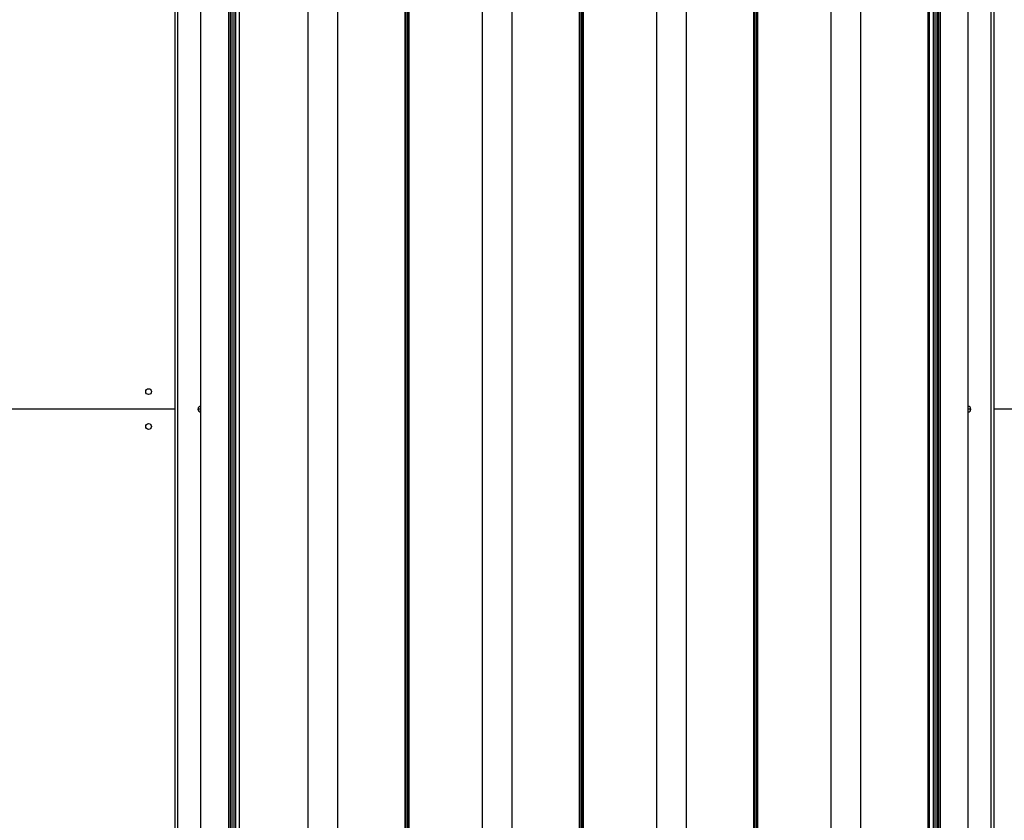
# Model space of a CAD drawing. Units: millimetres. Extents: x -1519 to 14905, y -9154 to 1689.
# Drawn here: x 12824 to 13389, y -8655 to -8196 of the extents above; entities that cross this region are included whole.
import ezdxf

# ---------------------------------------------------------------- set-up
doc = ezdxf.new("R2010")
doc.units = ezdxf.units.MM

msp = doc.modelspace()

# ---------------------------------------------------------------- linework, layer by layer
at = {"color": 7, "linetype": 'Continuous', "lineweight": 25}
for p, q in [((12913.11, -7919.79), (12913.11, -8918.19)), ((12914.91, -8918.19), (12914.91, -7919.79)), ((13381.31, -7919.79), (13381.31, -8918.19)), ((13383.11, -8918.19), (13383.11, -7919.79)), ((12950.11, -7931.99), (12950.11, -8905.99)), ((12989.61, -8907.24), (12989.61, -7930.24)), ((13006.61, -8907.24), (13006.61, -7930.24)), ((13045.2, -8907.24), (13045.2, -7930.24)), ((13045.61, -8907.24), (13045.61, -7930.24)), ((13046.61, -8907.24), (13046.61, -7930.24)), ((13047.11, -8907.24), (13047.11, -7930.24)), ((13047.11, -8907.24), (13047.11, -7930.24)), ((13047.61, -8907.24), (13047.61, -7930.24)), ((13089.61, -8907.24), (13089.61, -7930.24)), ((13106.61, -8907.24), (13106.61, -7930.24)), ((13145.2, -8907.24), (13145.2, -7930.24)), ((13145.61, -8907.24), (13145.61, -7930.24)), ((13146.61, -8907.24), (13146.61, -7930.24)), ((13147.11, -8907.24), (13147.11, -7930.24)), ((13147.11, -8907.24), (13147.11, -7930.24)), ((13147.61, -8907.24), (13147.61, -7930.24)), ((13189.61, -8907.24), (13189.61, -7930.24)), ((13206.61, -8907.24), (13206.61, -7930.24)), ((13245.2, -8907.24), (13245.2, -7930.24)), ((13245.61, -8907.24), (13245.61, -7930.24)), ((13246.61, -8907.24), (13246.61, -7930.24)), ((13247.11, -8907.24), (13247.11, -7930.24)), ((13247.11, -8907.24), (13247.11, -7930.24)), ((13247.61, -8907.24), (13247.61, -7930.24)), ((13289.61, -8907.24), (13289.61, -7930.24)), ((13306.61, -8907.24), (13306.61, -7930.24)), ((13345.2, -8907.24), (13345.2, -7930.24)), ((13345.61, -8907.24), (13345.61, -7930.24)), ((13346.11, -8905.99), (13346.11, -7931.99)), ((12928.11, -8902.99), (12928.11, -7934.99)), ((12944.11, -8902.99), (12944.11, -7934.99)), ((12945.11, -8902.99), (12945.11, -7934.99)), ((12945.16, -8902.99), (12945.16, -7934.99)), ((12946.06, -8902.99), (12946.06, -7934.99)), ((12947.21, -8902.99), (12947.21, -7934.99)), ((12948.11, -8902.99), (12948.11, -7934.99)), ((13348.11, -7934.99), (13348.11, -8902.99)), ((13349.01, -7934.99), (13349.01, -8902.99)), ((13350.16, -7934.99), (13350.16, -8902.99)), ((13351.06, -7934.99), (13351.06, -8902.99)), ((13351.11, -7934.99), (13351.11, -8902.99)), ((13352.11, -7934.99), (13352.11, -8902.99)), ((13368.11, -7934.99), (13368.11, -8902.99)), ((12913.11, -8418.99), (12580.11, -8418.99)), ((12928.11, -8418.99), (12926.46, -8418.99)), ((13369.76, -8418.99), (13368.11, -8418.99)), ((13415.11, -8418.99), (13383.11, -8418.99))]:
    msp.add_line(p, q, dxfattribs=at)
for centre in [(12898.11, -8408.99), (12898.11, -8428.99)]:
    msp.add_circle(centre, 1.65, dxfattribs=at)
for centre, start, end in [((12928.11, -8418.99), 90, 270), ((13368.11, -8418.99), 270, 90)]:
    msp.add_arc(centre, 1.65, start, end, dxfattribs=at)

doc.saveas('drawing.dxf')
